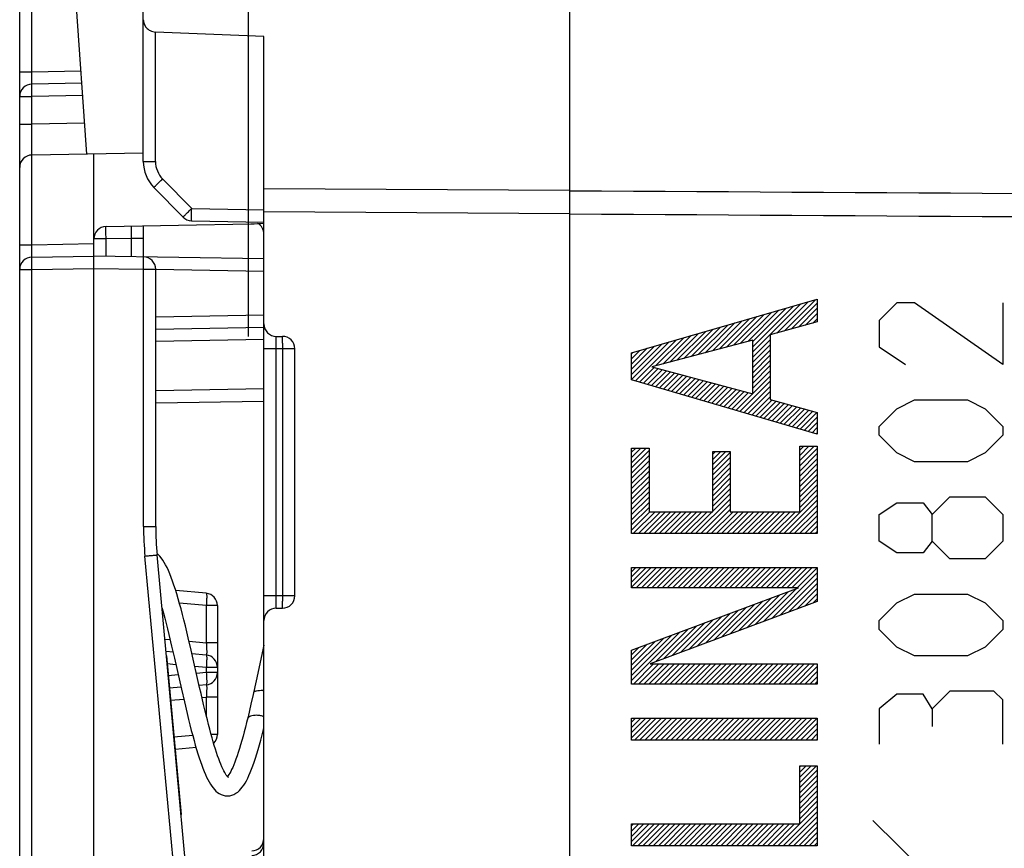
# Model space of a CAD drawing. Units: millimetres. Extents: x -84 to 84, y -25 to 47.
# Drawn here: x -84 to -68, y 7 to 21 of the extents above; entities that cross this region are included whole.
import ezdxf

# ---------------------------------------------------------------- set-up
doc = ezdxf.new("R2010")
doc.units = ezdxf.units.MM
doc.header["$LTSCALE"] = 16.335
doc.layers.get('0').update_dxf_attribs({"linetype": 'CONTINUOUS'})
for name, color, linetype in [('ASSI', 7, 'CONTINUOUS'), ('CURVE', 7, 'CONTINUOUS'), ('RACCORDO', 7, 'CONTINUOUS')]:
    doc.layers.add(name, color=color, linetype=linetype)
doc.styles.get("Standard").update_dxf_attribs({"font": 'txt', "width": 0.8})
doc.dimstyles.new('DIMSTYLE_1', dxfattribs={"dimtxt": 3, "dimasz": 3, "dimexe": 1.5, "dimexo": 0.5, "dimgap": 0.75, "dimtad": 1, "dimtxsty": 'STANDARD', "dimblk": '_FILLED', "dimblk1": '_FILLED', "dimblk2": '_FILLED', "dimcen": 0.09, "dimazin": 2, "dimtfac": 1, "dimtofl": 0, "dimtmove": 0, "dimatfit": 3, "dimldrblk": '_FILLED', "dimfxl": 1, "dimtolj": 1, "dimarcsym": 0})

# ---------------------------------------------------------------- blocks, each defined once
blk = doc.blocks.new('_FILLED')
at = {"color": 0, "linetype": 'BYBLOCK'}
blk.add_solid([(0, 0), (-1, 0.3167), (-1, -0.3167)], dxfattribs=at)
blk = doc.blocks.new('*D2')
at = {"color": 7, "linetype": 'CONTINUOUS'}
for p, q in [((-84.014, 16.983), (-84.014, 44.25)), ((-41.314, 17.532), (-41.314, 44.25)), ((-84.014, 42.75), (-62.664, 42.75)), ((-41.314, 42.75), (-62.664, 42.75))]:
    blk.add_line(p, q, dxfattribs=at)
at = {"color": 7, "linetype": 'CONTINUOUS', "xscale": 3, "yscale": 3, "zscale": 3, "rotation": 180}
blk.add_blockref('_FILLED', (-84.014, 42.75), dxfattribs=at)
at = {"color": 7, "linetype": 'CONTINUOUS', "xscale": 3, "yscale": 3, "zscale": 3}
blk.add_blockref('_FILLED', (-41.314, 42.75), dxfattribs=at)
blk = doc.blocks.new('*D3')
at = {"color": 7, "linetype": 'CONTINUOUS'}
for p, q in [((-80.314, 15.397), (-80.314, 34.25)), ((-41.314, 15.397), (-41.314, 34.25)), ((-80.314, 32.75), (-60.814, 32.75)), ((-41.314, 32.75), (-60.814, 32.75))]:
    blk.add_line(p, q, dxfattribs=at)
at = {"color": 7, "linetype": 'CONTINUOUS', "xscale": 3, "yscale": 3, "zscale": 3, "rotation": 180}
blk.add_blockref('_FILLED', (-80.314, 32.75), dxfattribs=at)
at = {"color": 7, "linetype": 'CONTINUOUS', "xscale": 3, "yscale": 3, "zscale": 3}
blk.add_blockref('_FILLED', (-41.314, 32.75), dxfattribs=at)

msp = doc.modelspace()

# ---------------------------------------------------------------- linework, layer by layer
at = {"color": 7, "linetype": 'CONTINUOUS'}
for p, q in [((-84.014, 16.805), (-84.014, 16.834)), ((-84.014, 16.483), (-84.014, 16.496)), ((-81.085, 4.23), (-81.792, 11.862)), ((-81.601, 10.575), (-81.556, 10.388)), ((-81.24, 10.319), (-81.287, 10.521)), ((-81.556, 10.388), (-81.511, 10.193)), ((-80.064, 10.399), (-80.189, 9.826)), ((-81.511, 10.193), (-81.397, 9.688)), ((-81.103, 9.715), (-81.24, 10.319)), ((-80.189, 9.826), (-80.238, 9.602)), ((-81.397, 9.688), (-81.35, 9.486)), ((-80.238, 9.602), (-80.274, 9.445)), ((-81.35, 9.486), (-81.305, 9.293)), ((-80.998, 9.271), (-81.039, 9.439)), ((-80.274, 9.445), (-80.298, 9.343)), ((-80.298, 9.343), (-80.321, 9.244)), ((-80.652, 8.276), (-80.654, 8.275)), ((-80.659, 7.961), (-80.654, 7.961)), ((-80.655, 7.961), (-80.648, 7.961))]:
    msp.add_line(p, q, dxfattribs=at)
for points in [[(-81.747, 11.844), (-81.773, 11.871), (-81.795, 11.892)], [(-81.287, 10.521), (-81.311, 10.619), (-81.334, 10.715), (-81.358, 10.809), (-81.381, 10.9), (-81.404, 10.988), (-81.427, 11.072), (-81.45, 11.153), (-81.473, 11.23), (-81.496, 11.304), (-81.519, 11.373), (-81.541, 11.438), (-81.564, 11.498), (-81.586, 11.555), (-81.608, 11.608), (-81.631, 11.656), (-81.653, 11.701), (-81.676, 11.742), (-81.699, 11.779), (-81.723, 11.813), (-81.747, 11.844)], [(-81.713, 11.01), (-81.71, 10.997), (-81.688, 10.919), (-81.667, 10.838), (-81.645, 10.753), (-81.623, 10.666), (-81.601, 10.575)], [(-81.039, 9.439), (-81.081, 9.62), (-81.103, 9.715)], [(-81.305, 9.293), (-81.282, 9.2), (-81.26, 9.11), (-81.238, 9.023), (-81.216, 8.94), (-81.194, 8.861), (-81.173, 8.785), (-81.152, 8.713), (-81.131, 8.645), (-81.111, 8.58), (-81.09, 8.519), (-81.07, 8.461), (-81.05, 8.408), (-81.03, 8.357), (-81.01, 8.31), (-80.99, 8.266), (-80.97, 8.226), (-80.95, 8.188), (-80.929, 8.153), (-80.908, 8.121), (-80.886, 8.092), (-80.863, 8.065), (-80.839, 8.04), (-80.813, 8.019), (-80.785, 7.999), (-80.754, 7.983), (-80.722, 7.972), (-80.691, 7.964), (-80.659, 7.961)], [(-80.637, 8.258), (-80.637, 8.258), (-80.636, 8.258), (-80.638, 8.259), (-80.643, 8.264), (-80.651, 8.271), (-80.66, 8.283), (-80.672, 8.298), (-80.684, 8.317), (-80.698, 8.341), (-80.713, 8.368), (-80.728, 8.399), (-80.744, 8.434), (-80.76, 8.473), (-80.777, 8.515), (-80.794, 8.561), (-80.812, 8.61), (-80.83, 8.663), (-80.847, 8.718), (-80.866, 8.777), (-80.884, 8.839), (-80.902, 8.903), (-80.921, 8.971), (-80.94, 9.041), (-80.959, 9.115), (-80.978, 9.191), (-80.998, 9.271)], [(-80.321, 9.244), (-80.345, 9.148), (-80.364, 9.073), (-80.383, 8.999), (-80.402, 8.927), (-80.422, 8.857), (-80.441, 8.79), (-80.46, 8.727), (-80.479, 8.666), (-80.498, 8.61), (-80.516, 8.557), (-80.534, 8.508), (-80.552, 8.463), (-80.569, 8.423), (-80.586, 8.387), (-80.601, 8.356), (-80.616, 8.33), (-80.63, 8.307), (-80.642, 8.29), (-80.652, 8.276)], [(-80.648, 7.961), (-80.614, 7.965), (-80.58, 7.973), (-80.548, 7.986), (-80.516, 8.004), (-80.488, 8.024), (-80.461, 8.048), (-80.437, 8.074), (-80.413, 8.103), (-80.391, 8.135), (-80.369, 8.17), (-80.348, 8.208), (-80.326, 8.249), (-80.305, 8.294), (-80.285, 8.343), (-80.264, 8.395), (-80.243, 8.451), (-80.222, 8.51), (-80.201, 8.574), (-80.18, 8.641), (-80.158, 8.712), (-80.137, 8.787), (-80.115, 8.866), (-80.093, 8.948), (-80.071, 9.034), (-80.064, 9.065)]]:
    msp.add_lwpolyline(points, dxfattribs=at)
at = {"color": 250, "linetype": 'CONTINUOUS'}
msp.add_arc((-80.08, 8.906), 0.759, 88.7382, 89.9965, dxfattribs=at)
for points, knots in [([(-80.08, 9.666), (-80.099, 9.666), (-80.134, 9.664), (-80.175, 9.66), (-80.202, 9.654), (-80.214, 9.65), (-80.222, 9.647), (-80.227, 9.644), (-80.23, 9.641), (-80.23, 9.638)], [0, 0, 0, 0, 0.360103, 0.670543, 0.793325, 0.889016, 0.926447, 0.957077, 1, 1, 1, 1]), ([(-80.18, 9.266), (-80.198, 9.266), (-80.233, 9.263), (-80.273, 9.254), (-80.299, 9.242), (-80.317, 9.231), (-80.328, 9.218), (-80.33, 9.21)], [0, 0, 0, 0, 0.323936, 0.612855, 0.735248, 0.839858, 1, 1, 1, 1]), ([(-80.064, 9.243), (-80.071, 9.247), (-80.088, 9.254), (-80.116, 9.261), (-80.148, 9.265), (-80.169, 9.266), (-80.18, 9.266)], [0, 0, 0, 0, 0.213691, 0.45768, 0.723475, 1, 1, 1, 1])]:
    msp.add_open_spline(points, degree=3, knots=knots, dxfattribs=at)
at = {"layer": 'ASSI', "color": 7, "linetype": 'CONTINUOUS'}
msp.add_line((-75.114, -20.833), (-75.114, 20.833), dxfattribs=at)
at = {"layer": 'ASSI', "color": 250, "linetype": 'CONTINUOUS'}
for points in [[(-42.296, 17.553), (-53.235, 17.62), (-64.175, 17.686), (-75.114, 17.752)], [(-42.296, 17.174), (-53.235, 17.242), (-64.175, 17.31), (-75.114, 17.377)]]:
    msp.add_open_spline(points, degree=3, dxfattribs=at)
at = {"layer": 'CURVE', "color": 250, "linetype": 'CONTINUOUS'}
for p, q in [((-74.118, 15.132), (-71.114, 16.001)), ((-71.114, 16.001), (-71.114, 15.635)), ((-69.828, 15.943), (-70.114, 15.657)), ((-69.542, 15.943), (-69.828, 15.943)), ((-68.114, 14.943), (-69.542, 15.943)), ((-68.114, 15.943), (-68.114, 14.943)), ((-71.114, 15.635), (-71.875, 15.423)), ((-70.114, 15.657), (-70.114, 15.229)), ((-72.157, 15.34), (-73.79, 14.904)), ((-72.157, 14.468), (-72.157, 15.34)), ((-71.875, 15.423), (-71.875, 14.38)), ((-74.118, 14.696), (-74.118, 15.132)), ((-70.114, 15.229), (-69.685, 14.943)), ((-73.79, 14.904), (-72.157, 14.468)), ((-71.114, 13.816), (-74.118, 14.696)), ((-71.875, 14.38), (-71.114, 14.169)), ((-69.828, 14.229), (-69.542, 14.371)), ((-69.542, 14.371), (-68.685, 14.371)), ((-68.685, 14.371), (-68.399, 14.229)), ((-70.114, 13.943), (-69.828, 14.229)), ((-68.399, 14.229), (-68.114, 13.943)), ((-71.114, 14.169), (-71.114, 13.816)), ((-70.114, 13.8), (-70.114, 13.943)), ((-68.114, 13.943), (-68.114, 13.8)), ((-69.828, 13.514), (-70.114, 13.8)), ((-68.114, 13.8), (-68.399, 13.514)), ((-74.118, 12.208), (-74.118, 13.591)), ((-74.118, 13.591), (-73.835, 13.591)), ((-73.835, 13.591), (-73.835, 12.561)), ((-72.805, 12.561), (-72.805, 13.537)), ((-72.805, 13.537), (-72.523, 13.537)), ((-72.523, 13.537), (-72.523, 12.561)), ((-71.397, 12.561), (-71.397, 13.62)), ((-71.397, 13.62), (-71.114, 13.62)), ((-71.114, 13.62), (-71.114, 12.208)), ((-69.542, 13.371), (-69.828, 13.514)), ((-68.399, 13.514), (-68.685, 13.371)), ((-68.685, 13.371), (-69.542, 13.371)), ((-69.257, 12.514), (-68.971, 12.8)), ((-68.971, 12.8), (-68.399, 12.8)), ((-68.399, 12.8), (-68.114, 12.514)), ((-70.114, 12.514), (-69.828, 12.705)), ((-69.828, 12.705), (-69.399, 12.705)), ((-69.399, 12.705), (-69.257, 12.514)), ((-73.835, 12.561), (-72.805, 12.561)), ((-72.523, 12.561), (-71.397, 12.561)), ((-70.114, 12.086), (-70.114, 12.514)), ((-69.257, 12.086), (-69.257, 12.514)), ((-68.114, 12.514), (-68.114, 12.086)), ((-71.114, 12.208), (-74.118, 12.208)), ((-69.828, 11.895), (-70.114, 12.086)), ((-69.257, 12.086), (-69.399, 11.895)), ((-68.971, 11.8), (-69.257, 12.086)), ((-68.114, 12.086), (-68.399, 11.8)), ((-69.399, 11.895), (-69.828, 11.895)), ((-68.399, 11.8), (-68.971, 11.8)), ((-74.118, 11.33), (-74.118, 11.658)), ((-74.118, 11.658), (-71.114, 11.658)), ((-71.114, 11.658), (-71.114, 11.11)), ((-74.118, 10.32), (-71.418, 11.33)), ((-71.418, 11.33), (-74.118, 11.33)), ((-69.828, 11.086), (-69.542, 11.229)), ((-69.542, 11.229), (-68.685, 11.229)), ((-68.685, 11.229), (-68.399, 11.086)), ((-71.114, 11.11), (-73.815, 10.1)), ((-70.114, 10.8), (-69.828, 11.086)), ((-68.399, 11.086), (-68.114, 10.8)), ((-70.114, 10.657), (-70.114, 10.8)), ((-68.114, 10.8), (-68.114, 10.657)), ((-69.828, 10.371), (-70.114, 10.657)), ((-68.114, 10.657), (-68.399, 10.371)), ((-69.542, 10.229), (-69.828, 10.371)), ((-68.399, 10.371), (-68.685, 10.229)), ((-74.118, 9.772), (-74.118, 10.32)), ((-68.685, 10.229), (-69.542, 10.229)), ((-73.815, 10.1), (-71.114, 10.1)), ((-71.114, 10.1), (-71.114, 9.772)), ((-71.114, 9.772), (-74.118, 9.772)), ((-69.828, 9.61), (-70.114, 9.371)), ((-69.399, 9.61), (-69.828, 9.61)), ((-69.257, 9.371), (-69.399, 9.61)), ((-68.971, 9.657), (-69.257, 9.371)), ((-68.257, 9.657), (-68.971, 9.657)), ((-68.114, 9.514), (-68.257, 9.657)), ((-68.114, 8.8), (-68.114, 9.514)), ((-70.114, 9.371), (-70.114, 8.8)), ((-69.257, 9.371), (-69.257, 9.086)), ((-74.118, 8.865), (-74.118, 9.218)), ((-74.118, 9.218), (-71.114, 9.218)), ((-71.114, 9.218), (-71.114, 8.865)), ((-71.114, 8.865), (-74.118, 8.865)), ((-71.397, 7.507), (-71.397, 8.451)), ((-71.397, 8.451), (-71.114, 8.451)), ((-71.114, 8.451), (-71.114, 7.154)), ((-74.118, 7.154), (-74.118, 7.507)), ((-74.118, 7.507), (-71.397, 7.507)), ((-65.203, 2.624), (-70.214, 7.561)), ((-71.114, 7.154), (-74.118, 7.154))]:
    msp.add_line(p, q, dxfattribs=at)
at = {"layer": 'CURVE', "color": 7, "linetype": 'CONTINUOUS'}
for p, q in [((-71.768, 15.453), (-71.263, 15.958)), ((-71.651, 15.485), (-71.145, 15.992)), ((-71.535, 15.518), (-71.114, 15.938)), ((-72.353, 15.288), (-71.854, 15.787)), ((-72.238, 15.318), (-71.736, 15.821)), ((-72.157, 15.148), (-71.381, 15.924)), ((-72.157, 15.232), (-71.499, 15.889)), ((-72.157, 15.316), (-71.617, 15.855)), ((-71.418, 15.55), (-71.114, 15.854)), ((-71.302, 15.583), (-71.114, 15.77)), ((-72.926, 15.135), (-72.445, 15.616)), ((-72.811, 15.165), (-72.326, 15.65)), ((-72.697, 15.196), (-72.208, 15.684)), ((-72.582, 15.227), (-72.09, 15.719)), ((-72.467, 15.257), (-71.972, 15.753)), ((-71.185, 15.615), (-71.114, 15.686)), ((-73.385, 15.012), (-72.917, 15.479)), ((-73.27, 15.043), (-72.799, 15.514)), ((-73.155, 15.073), (-72.681, 15.548)), ((-73.041, 15.104), (-72.563, 15.582)), ((-74.118, 14.699), (-73.508, 15.309)), ((-74.055, 14.678), (-73.39, 15.343)), ((-73.728, 14.92), (-73.272, 15.377)), ((-73.614, 14.951), (-73.154, 15.411)), ((-73.499, 14.982), (-73.035, 15.445)), ((-72.157, 15.064), (-71.875, 15.346)), ((-74.118, 14.783), (-73.626, 15.275)), ((-74.118, 14.867), (-73.744, 15.24)), ((-74.118, 14.951), (-73.863, 15.206)), ((-74.118, 15.035), (-73.981, 15.172)), ((-74.118, 15.119), (-74.099, 15.138)), ((-72.157, 14.98), (-71.875, 15.262)), ((-72.157, 14.896), (-71.875, 15.178)), ((-72.157, 14.812), (-71.875, 15.094)), ((-72.157, 14.728), (-71.875, 15.01)), ((-73.99, 14.659), (-73.754, 14.894)), ((-73.925, 14.64), (-73.688, 14.877)), ((-73.86, 14.621), (-73.622, 14.859)), ((-73.795, 14.602), (-73.555, 14.841)), ((-73.73, 14.583), (-73.489, 14.824)), ((-72.157, 14.644), (-71.875, 14.926)), ((-72.157, 14.56), (-71.875, 14.842)), ((-73.665, 14.564), (-73.423, 14.806)), ((-73.6, 14.544), (-73.356, 14.788)), ((-73.535, 14.525), (-73.29, 14.771)), ((-73.47, 14.506), (-73.224, 14.753)), ((-73.405, 14.487), (-73.158, 14.735)), ((-73.34, 14.468), (-73.091, 14.717)), ((-73.275, 14.449), (-73.025, 14.7)), ((-73.21, 14.43), (-72.959, 14.682)), ((-73.146, 14.411), (-72.892, 14.664)), ((-72.366, 14.183), (-71.875, 14.674)), ((-72.157, 14.476), (-71.875, 14.758)), ((-73.081, 14.392), (-72.826, 14.647)), ((-73.016, 14.373), (-72.76, 14.629)), ((-72.951, 14.354), (-72.694, 14.611)), ((-72.886, 14.335), (-72.627, 14.593)), ((-72.821, 14.316), (-72.561, 14.576)), ((-72.756, 14.297), (-72.495, 14.558)), ((-72.691, 14.278), (-72.428, 14.54)), ((-72.626, 14.259), (-72.362, 14.523)), ((-72.561, 14.24), (-72.296, 14.505)), ((-72.301, 14.164), (-71.875, 14.59)), ((-72.236, 14.144), (-71.875, 14.506)), ((-72.496, 14.221), (-72.23, 14.487)), ((-72.431, 14.202), (-72.163, 14.469)), ((-72.171, 14.125), (-71.875, 14.422)), ((-72.106, 14.106), (-71.841, 14.371)), ((-72.041, 14.087), (-71.776, 14.353)), ((-71.976, 14.068), (-71.71, 14.335)), ((-71.911, 14.049), (-71.644, 14.316)), ((-71.846, 14.03), (-71.579, 14.298)), ((-71.781, 14.011), (-71.513, 14.28)), ((-71.716, 13.992), (-71.447, 14.261)), ((-71.652, 13.973), (-71.381, 14.243)), ((-71.587, 13.954), (-71.316, 14.225)), ((-71.522, 13.935), (-71.25, 14.206)), ((-71.457, 13.916), (-71.184, 14.188)), ((-71.392, 13.897), (-71.119, 14.17)), ((-71.327, 13.878), (-71.114, 14.09)), ((-71.262, 13.859), (-71.114, 14.006)), ((-71.197, 13.84), (-71.114, 13.922)), ((-71.132, 13.821), (-71.114, 13.838)), ((-74.118, 13.523), (-74.049, 13.591)), ((-74.118, 13.439), (-73.965, 13.591)), ((-74.118, 13.355), (-73.881, 13.591)), ((-74.118, 13.271), (-73.835, 13.553)), ((-72.805, 13.492), (-72.759, 13.537)), ((-72.805, 13.408), (-72.675, 13.537)), ((-72.805, 13.324), (-72.591, 13.537)), ((-71.397, 13.556), (-71.332, 13.62)), ((-71.397, 13.472), (-71.248, 13.62)), ((-71.397, 13.388), (-71.164, 13.62)), ((-71.397, 13.304), (-71.114, 13.586)), ((-74.118, 13.187), (-73.835, 13.469)), ((-74.118, 13.103), (-73.835, 13.385)), ((-72.805, 13.24), (-72.523, 13.522)), ((-72.805, 13.156), (-72.523, 13.438)), ((-71.397, 13.22), (-71.114, 13.502)), ((-71.397, 13.136), (-71.114, 13.418)), ((-74.118, 13.019), (-73.835, 13.301)), ((-72.805, 13.072), (-72.523, 13.354)), ((-72.805, 12.988), (-72.523, 13.27)), ((-71.397, 13.052), (-71.114, 13.334)), ((-71.397, 12.968), (-71.114, 13.25)), ((-74.118, 12.935), (-73.835, 13.217)), ((-74.118, 12.851), (-73.835, 13.133)), ((-72.805, 12.904), (-72.523, 13.186)), ((-72.805, 12.82), (-72.523, 13.102)), ((-71.397, 12.884), (-71.114, 13.166)), ((-71.397, 12.8), (-71.114, 13.082)), ((-74.118, 12.767), (-73.835, 13.049)), ((-74.118, 12.683), (-73.835, 12.965)), ((-72.805, 12.736), (-72.523, 13.018)), ((-72.805, 12.652), (-72.523, 12.934)), ((-71.397, 12.716), (-71.114, 12.998)), ((-71.397, 12.632), (-71.114, 12.914)), ((-74.118, 12.599), (-73.835, 12.881)), ((-74.118, 12.515), (-73.835, 12.797)), ((-73.081, 12.208), (-72.523, 12.766)), ((-72.805, 12.568), (-72.523, 12.85)), ((-71.737, 12.208), (-71.114, 12.83)), ((-71.653, 12.208), (-71.114, 12.746)), ((-74.118, 12.431), (-73.835, 12.713)), ((-74.118, 12.347), (-73.835, 12.629)), ((-72.997, 12.208), (-72.523, 12.682)), ((-72.913, 12.208), (-72.523, 12.598)), ((-71.569, 12.208), (-71.114, 12.662)), ((-74.118, 12.263), (-73.82, 12.561)), ((-74.089, 12.208), (-73.736, 12.561)), ((-74.005, 12.208), (-73.652, 12.561)), ((-73.921, 12.208), (-73.568, 12.561)), ((-73.837, 12.208), (-73.484, 12.561)), ((-73.753, 12.208), (-73.4, 12.561)), ((-73.669, 12.208), (-73.316, 12.561)), ((-73.585, 12.208), (-73.232, 12.561)), ((-73.501, 12.208), (-73.148, 12.561)), ((-73.417, 12.208), (-73.064, 12.561)), ((-73.333, 12.208), (-72.98, 12.561)), ((-73.249, 12.208), (-72.896, 12.561)), ((-73.165, 12.208), (-72.812, 12.561)), ((-72.829, 12.208), (-72.476, 12.561)), ((-72.745, 12.208), (-72.392, 12.561)), ((-72.661, 12.208), (-72.308, 12.561)), ((-72.577, 12.208), (-72.224, 12.561)), ((-72.493, 12.208), (-72.14, 12.561)), ((-72.409, 12.208), (-72.056, 12.561)), ((-72.325, 12.208), (-71.972, 12.561)), ((-72.241, 12.208), (-71.888, 12.561)), ((-72.157, 12.208), (-71.804, 12.561)), ((-72.073, 12.208), (-71.72, 12.561)), ((-71.989, 12.208), (-71.636, 12.561)), ((-71.905, 12.208), (-71.552, 12.561)), ((-71.821, 12.208), (-71.468, 12.561)), ((-71.485, 12.208), (-71.114, 12.578)), ((-71.401, 12.208), (-71.114, 12.494)), ((-71.317, 12.208), (-71.114, 12.41)), ((-71.233, 12.208), (-71.114, 12.326)), ((-71.149, 12.208), (-71.114, 12.242)), ((-74.118, 11.591), (-74.05, 11.658)), ((-74.118, 11.507), (-73.966, 11.658)), ((-74.118, 11.423), (-73.882, 11.658)), ((-74.118, 11.339), (-73.798, 11.658)), ((-74.043, 11.33), (-73.714, 11.658)), ((-73.959, 11.33), (-73.63, 11.658)), ((-73.875, 11.33), (-73.546, 11.658)), ((-73.791, 11.33), (-73.462, 11.658)), ((-73.707, 11.33), (-73.378, 11.658)), ((-73.623, 11.33), (-73.294, 11.658)), ((-73.539, 11.33), (-73.21, 11.658)), ((-73.455, 11.33), (-73.126, 11.658)), ((-73.371, 11.33), (-73.042, 11.658)), ((-73.287, 11.33), (-72.958, 11.658)), ((-73.203, 11.33), (-72.874, 11.658)), ((-73.119, 11.33), (-72.79, 11.658)), ((-73.035, 11.33), (-72.706, 11.658)), ((-72.951, 11.33), (-72.622, 11.658)), ((-72.867, 11.33), (-72.538, 11.658)), ((-72.783, 11.33), (-72.454, 11.658)), ((-72.699, 11.33), (-72.37, 11.658)), ((-72.615, 11.33), (-72.286, 11.658)), ((-72.531, 11.33), (-72.202, 11.658)), ((-72.447, 11.33), (-72.118, 11.658)), ((-72.363, 11.33), (-72.034, 11.658)), ((-72.279, 11.33), (-71.95, 11.658)), ((-72.195, 11.33), (-71.866, 11.658)), ((-72.111, 11.33), (-71.782, 11.658)), ((-72.027, 11.33), (-71.698, 11.658)), ((-71.943, 11.33), (-71.614, 11.658)), ((-71.859, 11.33), (-71.53, 11.658)), ((-71.775, 11.33), (-71.446, 11.658)), ((-71.691, 11.33), (-71.362, 11.658)), ((-71.607, 11.33), (-71.278, 11.658)), ((-71.523, 11.33), (-71.194, 11.658)), ((-71.439, 11.33), (-71.114, 11.654)), ((-71.85, 10.835), (-71.114, 11.57)), ((-71.715, 10.885), (-71.114, 11.486)), ((-71.984, 10.785), (-71.451, 11.317)), ((-71.581, 10.935), (-71.114, 11.402)), ((-71.447, 10.985), (-71.114, 11.318)), ((-72.386, 10.634), (-71.854, 11.167)), ((-72.252, 10.684), (-71.719, 11.217)), ((-72.118, 10.734), (-71.585, 11.267)), ((-71.313, 11.035), (-71.114, 11.234)), ((-71.179, 11.086), (-71.114, 11.15)), ((-72.789, 10.484), (-72.256, 11.016)), ((-72.655, 10.534), (-72.122, 11.067)), ((-72.52, 10.584), (-71.988, 11.117)), ((-73.191, 10.333), (-72.659, 10.866)), ((-73.057, 10.383), (-72.524, 10.916)), ((-72.923, 10.434), (-72.39, 10.966)), ((-73.594, 10.183), (-73.061, 10.715)), ((-73.46, 10.233), (-72.927, 10.766)), ((-73.325, 10.283), (-72.793, 10.816)), ((-74.118, 9.827), (-73.329, 10.615)), ((-74.118, 9.911), (-73.464, 10.565)), ((-74.118, 9.995), (-73.598, 10.515)), ((-73.728, 10.133), (-73.195, 10.665)), ((-74.118, 10.079), (-73.732, 10.465)), ((-74.118, 10.163), (-73.866, 10.415)), ((-74.118, 10.247), (-74, 10.364)), ((-74.088, 9.772), (-73.76, 10.1)), ((-74.004, 9.772), (-73.676, 10.1)), ((-73.92, 9.772), (-73.592, 10.1)), ((-73.836, 9.772), (-73.508, 10.1)), ((-73.752, 9.772), (-73.424, 10.1)), ((-73.668, 9.772), (-73.34, 10.1)), ((-73.584, 9.772), (-73.256, 10.1)), ((-73.5, 9.772), (-73.172, 10.1)), ((-73.416, 9.772), (-73.088, 10.1)), ((-73.332, 9.772), (-73.004, 10.1)), ((-73.248, 9.772), (-72.92, 10.1)), ((-73.164, 9.772), (-72.836, 10.1)), ((-73.08, 9.772), (-72.752, 10.1)), ((-72.996, 9.772), (-72.668, 10.1)), ((-72.912, 9.772), (-72.584, 10.1)), ((-72.828, 9.772), (-72.5, 10.1)), ((-72.744, 9.772), (-72.416, 10.1)), ((-72.66, 9.772), (-72.332, 10.1)), ((-72.576, 9.772), (-72.248, 10.1)), ((-72.492, 9.772), (-72.164, 10.1)), ((-72.408, 9.772), (-72.08, 10.1)), ((-72.324, 9.772), (-71.996, 10.1)), ((-72.24, 9.772), (-71.912, 10.1)), ((-72.156, 9.772), (-71.828, 10.1)), ((-72.072, 9.772), (-71.744, 10.1)), ((-71.988, 9.772), (-71.66, 10.1)), ((-71.904, 9.772), (-71.576, 10.1)), ((-71.82, 9.772), (-71.492, 10.1)), ((-71.736, 9.772), (-71.408, 10.1)), ((-71.652, 9.772), (-71.324, 10.1)), ((-71.568, 9.772), (-71.24, 10.1)), ((-71.484, 9.772), (-71.156, 10.1)), ((-71.4, 9.772), (-71.114, 10.058)), ((-71.316, 9.772), (-71.114, 9.974)), ((-71.232, 9.772), (-71.114, 9.89)), ((-71.148, 9.772), (-71.114, 9.806)), ((-74.118, 9.155), (-74.054, 9.218)), ((-74.118, 9.071), (-73.97, 9.218)), ((-74.118, 8.987), (-73.886, 9.218)), ((-74.118, 8.903), (-73.802, 9.218)), ((-74.071, 8.865), (-73.718, 9.218)), ((-73.987, 8.865), (-73.634, 9.218)), ((-73.903, 8.865), (-73.55, 9.218)), ((-73.819, 8.865), (-73.466, 9.218)), ((-73.735, 8.865), (-73.382, 9.218)), ((-73.651, 8.865), (-73.298, 9.218)), ((-73.567, 8.865), (-73.214, 9.218)), ((-73.483, 8.865), (-73.13, 9.218)), ((-73.399, 8.865), (-73.046, 9.218)), ((-73.315, 8.865), (-72.962, 9.218)), ((-73.231, 8.865), (-72.878, 9.218)), ((-73.147, 8.865), (-72.794, 9.218)), ((-73.063, 8.865), (-72.71, 9.218)), ((-72.979, 8.865), (-72.626, 9.218)), ((-72.895, 8.865), (-72.542, 9.218)), ((-72.811, 8.865), (-72.458, 9.218)), ((-72.727, 8.865), (-72.374, 9.218)), ((-72.643, 8.865), (-72.29, 9.218)), ((-72.559, 8.865), (-72.206, 9.218)), ((-72.475, 8.865), (-72.122, 9.218)), ((-72.391, 8.865), (-72.038, 9.218)), ((-72.307, 8.865), (-71.954, 9.218)), ((-72.223, 8.865), (-71.87, 9.218)), ((-72.139, 8.865), (-71.786, 9.218)), ((-72.055, 8.865), (-71.702, 9.218)), ((-71.971, 8.865), (-71.618, 9.218)), ((-71.887, 8.865), (-71.534, 9.218)), ((-71.803, 8.865), (-71.45, 9.218)), ((-71.719, 8.865), (-71.366, 9.218)), ((-71.635, 8.865), (-71.282, 9.218)), ((-71.551, 8.865), (-71.198, 9.218)), ((-71.467, 8.865), (-71.114, 9.218)), ((-71.383, 8.865), (-71.114, 9.134)), ((-71.299, 8.865), (-71.114, 9.05)), ((-71.215, 8.865), (-71.114, 8.966)), ((-71.131, 8.865), (-71.114, 8.882)), ((-71.397, 8.432), (-71.378, 8.451)), ((-71.397, 8.348), (-71.294, 8.451)), ((-71.397, 8.264), (-71.21, 8.451)), ((-71.397, 8.18), (-71.126, 8.451)), ((-71.397, 8.096), (-71.114, 8.378)), ((-71.397, 8.012), (-71.114, 8.294)), ((-71.397, 7.928), (-71.114, 8.21)), ((-71.397, 7.844), (-71.114, 8.126)), ((-71.397, 7.759), (-71.114, 8.042)), ((-71.397, 7.675), (-71.114, 7.958)), ((-71.397, 7.591), (-71.114, 7.874)), ((-71.75, 7.154), (-71.114, 7.79)), ((-71.666, 7.154), (-71.114, 7.706)), ((-74.118, 7.475), (-74.085, 7.507)), ((-74.118, 7.391), (-74.001, 7.507)), ((-74.118, 7.307), (-73.917, 7.507)), ((-74.118, 7.223), (-73.833, 7.507)), ((-74.102, 7.154), (-73.749, 7.507)), ((-74.018, 7.154), (-73.665, 7.507)), ((-73.934, 7.154), (-73.581, 7.507)), ((-73.85, 7.154), (-73.497, 7.507)), ((-73.766, 7.154), (-73.413, 7.507)), ((-73.682, 7.154), (-73.329, 7.507)), ((-73.598, 7.154), (-73.245, 7.507)), ((-73.514, 7.154), (-73.161, 7.507)), ((-73.43, 7.154), (-73.077, 7.507)), ((-73.346, 7.154), (-72.993, 7.507)), ((-73.262, 7.154), (-72.909, 7.507)), ((-73.178, 7.154), (-72.825, 7.507)), ((-73.094, 7.154), (-72.741, 7.507)), ((-73.01, 7.154), (-72.657, 7.507)), ((-72.926, 7.154), (-72.573, 7.507)), ((-72.842, 7.154), (-72.489, 7.507)), ((-72.758, 7.154), (-72.405, 7.507)), ((-72.674, 7.154), (-72.321, 7.507)), ((-72.59, 7.154), (-72.237, 7.507)), ((-72.506, 7.154), (-72.153, 7.507)), ((-72.422, 7.154), (-72.069, 7.507)), ((-72.338, 7.154), (-71.985, 7.507)), ((-72.254, 7.154), (-71.901, 7.507)), ((-72.17, 7.154), (-71.817, 7.507)), ((-72.086, 7.154), (-71.733, 7.507)), ((-72.002, 7.154), (-71.649, 7.507)), ((-71.918, 7.154), (-71.565, 7.507)), ((-71.834, 7.154), (-71.481, 7.507)), ((-71.582, 7.154), (-71.114, 7.622)), ((-71.498, 7.154), (-71.114, 7.538)), ((-71.414, 7.154), (-71.114, 7.454)), ((-71.33, 7.154), (-71.114, 7.37)), ((-71.246, 7.154), (-71.114, 7.286)), ((-71.162, 7.154), (-71.114, 7.202))]:
    msp.add_line(p, q, dxfattribs=at)
at = {"layer": 'RACCORDO', "color": 7, "linetype": 'CONTINUOUS'}
for p, q in [((-82.014, 18.23), (-82.014, 23.997)), ((-75.114, -21.232), (-75.114, 21.232)), ((-82.928, 18.35), (-83.113, 20.995)), ((-84.014, 2.317), (-84.014, 20.783)), ((-80.064, 20.251), (-81.817, 20.324)), ((-80.064, 2.811), (-80.064, 20.251)), ((-83.009, 19.497), (-83.817, 19.482)), ((-82.014, 18.366), (-83.817, 18.334)), ((-82.814, 1.412), (-82.814, 18.352)), ((-81.371, 17.33), (-81.842, 17.809)), ((-82.617, 17.178), (-80.275, 17.219)), ((-81.232, 17.27), (-80.064, 17.25)), ((-82.014, 17.189), (-82.014, 16.686)), ((-83.817, 16.682), (-82.814, 16.7)), ((-80.064, 16.652), (-82.814, 16.7)), ((-81.814, 12.323), (-81.814, 16.486)), ((-81.814, 15.517), (-80.063, 15.548)), ((-79.864, 15.4), (-79.764, 15.4)), ((-79.564, 11.2), (-79.564, 15.2)), ((-80.064, 14.348), (-81.814, 14.317)), ((-80.996, 11.241), (-81.49, 11.284)), ((-80.814, 11.042), (-80.814, 8.958)), ((-79.864, 11), (-79.764, 11)), ((-81.533, 10.288), (-81.647, 10.298)), ((-81.641, 10.231), (-81.403, 7.66)), ((-80.996, 10.241), (-81.227, 10.261)), ((-81.405, 9.723), (-81.593, 9.707)), ((-80.996, 9.759), (-81.111, 9.749)), ((-81.161, 8.745), (-81.501, 8.715))]:
    msp.add_line(p, q, dxfattribs=at)
at = {"layer": 'RACCORDO', "color": 250, "linetype": 'CONTINUOUS'}
for p, q in [((-83.817, 19.682), (-83.817, 20.783)), ((-81.817, 18.23), (-81.817, 20.324)), ((-84.014, 19.682), (-83.817, 19.682)), ((-83.817, 19.682), (-83.023, 19.696)), ((-84.014, 19.283), (-83.817, 19.283)), ((-82.995, 19.297), (-83.817, 19.283)), ((-83.817, 18.834), (-83.817, 19.283)), ((-84.014, 18.834), (-83.817, 18.834)), ((-82.963, 18.849), (-83.817, 18.834)), ((-83.817, 16.882), (-83.817, 18.334)), ((-82.014, 18.23), (-81.817, 18.23)), ((-81.232, 17.47), (-81.703, 17.949)), ((-75.114, 17.759), (-80.064, 17.789)), ((-81.232, 17.47), (-80.064, 17.45)), ((-75.114, 17.384), (-80.064, 17.414)), ((-84.014, 16.882), (-83.817, 16.882)), ((-83.817, 16.882), (-82.814, 16.9)), ((-82.617, 16.978), (-82.814, 16.978)), ((-82.21, 16.986), (-82.617, 16.978)), ((-82.617, 16.697), (-82.617, 16.978)), ((-82.21, 16.986), (-82.21, 16.689)), ((-82.014, 16.986), (-82.21, 16.986)), ((-84.014, 16.483), (-83.817, 16.483)), ((-83.817, 16.483), (-82.814, 16.5)), ((-83.817, 2.517), (-83.817, 16.483)), ((-82.814, 16.5), (-82.01, 16.486)), ((-82.01, 12.323), (-82.01, 16.486)), ((-82.01, 16.486), (-81.814, 16.486)), ((-80.064, 16.452), (-81.814, 16.483)), ((-81.814, 15.717), (-80.064, 15.748)), ((-80.064, 15.348), (-81.814, 15.317)), ((-79.564, 15.2), (-80.064, 15.2)), ((-79.867, 11.2), (-79.867, 15.2)), ((-79.76, 11.2), (-79.76, 15.2)), ((-80.064, 14.548), (-81.814, 14.517)), ((-82.01, 12.323), (-81.814, 12.323)), ((-81.281, 4.212), (-81.988, 11.843)), ((-79.564, 11.2), (-80.064, 11.2)), ((-80.996, 11.042), (-81.429, 11.08)), ((-80.996, 11.042), (-80.996, 10.44)), ((-80.814, 11.042), (-80.996, 11.042)), ((-81.666, 10.499), (-81.581, 10.491)), ((-81.274, 10.465), (-80.996, 10.44)), ((-80.814, 10.44), (-80.996, 10.44)), ((-81.487, 10.085), (-81.629, 10.097)), ((-80.996, 10.042), (-81.181, 10.058)), ((-80.996, 10.042), (-80.996, 9.958)), ((-80.814, 10.042), (-80.996, 10.042)), ((-81.449, 9.919), (-81.611, 9.904)), ((-80.996, 9.958), (-81.155, 9.944)), ((-80.814, 9.958), (-80.996, 9.958)), ((-81.065, 9.554), (-80.996, 9.56)), ((-80.996, 9.56), (-80.996, 9.264)), ((-80.814, 9.56), (-80.996, 9.56)), ((-81.574, 9.509), (-81.36, 9.528)), ((-81.216, 8.939), (-81.519, 8.913)), ((-80.814, 8.958), (-80.917, 8.958))]:
    msp.add_line(p, q, dxfattribs=at)
at = {"layer": 'RACCORDO', "color": 7, "linetype": 'CONTINUOUS'}
for centre, radius, start, end in [((-83.814, 19.283), 0.2, 91, 180), ((-83.814, 18.135), 0.2, 91, 180), ((-81.414, 18.23), 0.6, 180, 224.5), ((-81.229, 17.47), 0.2, 224.5, 269), ((-80.31, 19.219), 2, 271, 277.0852), ((-80.264, 17.057), 0.2, 0, 58.6665), ((-82.614, 16.978), 0.2, 91, 180), ((-83.814, 16.483), 0.2, 91, 180), ((-82.014, 16.486), 0.2, 0, 89), ((-79.864, 15.6), 0.2, 180, 270), ((-79.764, 15.2), 0.2, 0, 90), ((-76.814, 12.323), 5, 180, 185.2952), ((-81.014, 11.042), 0.2, 0, 85), ((-79.764, 11.2), 0.2, 270, 360), ((-79.864, 10.8), 0.2, 90, 180), ((-81.014, 10.042), 0.2, 0, 85), ((-81.014, 9.958), 0.2, 275, 360), ((-81.014, 8.958), 0.2, 313.5248, 360), ((-81.661, 8.28), 0.2, 5.2952, 12.2836), ((-80.264, 7.272), 0.2, 271, 360), ((-80.264, 7.197), 0.2, 271, 360)]:
    msp.add_arc(centre, radius, start, end, dxfattribs=at)
at = {"layer": 'RACCORDO', "color": 250, "linetype": 'CONTINUOUS'}
for centre, radius, start, end in [((-81.417, 18.229), 0.4, 179.9958, 224.5042), ((-76.807, 12.323), 5.203, 180.0014, 185.2938)]:
    msp.add_arc(centre, radius, start, end, dxfattribs=at)
at = {"layer": 'RACCORDO', "color": 7, "linetype": 'CONTINUOUS'}
msp.add_open_spline([(-82.014, 20.524), (-82.014, 20.502), (-82.005, 20.456), (-81.968, 20.392), (-81.904, 20.341), (-81.847, 20.326), (-81.817, 20.324)], degree=3, knots=[0, 0, 0, 0, 0.214996, 0.44512, 0.704706, 1, 1, 1, 1], dxfattribs=at)
at = {"layer": 'RACCORDO', "color": 250, "linetype": 'CONTINUOUS'}
for points, knots in [([(-83.817, 19.482), (-83.818, 19.482), (-83.818, 19.484), (-83.818, 19.487), (-83.818, 19.492), (-83.818, 19.498), (-83.818, 19.507), (-83.819, 19.521), (-83.819, 19.543), (-83.819, 19.573), (-83.818, 19.607), (-83.818, 19.644), (-83.817, 19.669), (-83.817, 19.682)], [0, 0, 0, 0, 0.005068, 0.019502, 0.043308, 0.076337, 0.11825, 0.168633, 0.292916, 0.444338, 0.617204, 0.805078, 1, 1, 1, 1]), ([(-83.817, 19.283), (-83.817, 19.295), (-83.818, 19.321), (-83.818, 19.358), (-83.819, 19.392), (-83.819, 19.422), (-83.819, 19.444), (-83.818, 19.458), (-83.818, 19.467), (-83.818, 19.473), (-83.818, 19.478), (-83.818, 19.48), (-83.818, 19.482), (-83.817, 19.482)], [0, 0, 0, 0, 0.194589, 0.382483, 0.555344, 0.706733, 0.830963, 0.881442, 0.923443, 0.956491, 0.980351, 0.994864, 1, 1, 1, 1]), ([(-83.817, 18.334), (-83.817, 18.334), (-83.817, 18.336), (-83.818, 18.337), (-83.818, 18.34), (-83.818, 18.344), (-83.818, 18.35), (-83.818, 18.359), (-83.818, 18.374), (-83.818, 18.395), (-83.819, 18.42), (-83.819, 18.449), (-83.819, 18.495), (-83.819, 18.56), (-83.818, 18.646), (-83.818, 18.738), (-83.817, 18.802), (-83.817, 18.834)], [0, 0, 0, 0, 0.00125, 0.004878, 0.010892, 0.019283, 0.030036, 0.043137, 0.076226, 0.118204, 0.168697, 0.227191, 0.293117, 0.444658, 0.617463, 0.804966, 1, 1, 1, 1]), ([(-81.842, 17.809), (-81.842, 17.809), (-81.84, 17.81), (-81.839, 17.812), (-81.836, 17.816), (-81.831, 17.821), (-81.826, 17.826), (-81.816, 17.837), (-81.8, 17.852), (-81.78, 17.873), (-81.756, 17.897), (-81.73, 17.922), (-81.712, 17.94), (-81.703, 17.949)], [0, 0, 0, 0, 0.004977, 0.019398, 0.043161, 0.076101, 0.117983, 0.168337, 0.29234, 0.44359, 0.616493, 0.804707, 1, 1, 1, 1]), ([(-81.371, 17.33), (-81.371, 17.33), (-81.37, 17.332), (-81.369, 17.334), (-81.365, 17.337), (-81.361, 17.342), (-81.355, 17.348), (-81.345, 17.358), (-81.33, 17.373), (-81.309, 17.394), (-81.285, 17.418), (-81.259, 17.444), (-81.241, 17.461), (-81.232, 17.47)], [0, 0, 0, 0, 0.004977, 0.019399, 0.043163, 0.076104, 0.117988, 0.168345, 0.292357, 0.443621, 0.616522, 0.804717, 1, 1, 1, 1]), ([(-81.232, 17.27), (-81.232, 17.27), (-81.232, 17.272), (-81.233, 17.275), (-81.233, 17.28), (-81.233, 17.286), (-81.233, 17.295), (-81.233, 17.309), (-81.234, 17.331), (-81.233, 17.361), (-81.233, 17.395), (-81.233, 17.432), (-81.232, 17.457), (-81.232, 17.47)], [0, 0, 0, 0, 0.005136, 0.019649, 0.043509, 0.076557, 0.118558, 0.169037, 0.293267, 0.444656, 0.617517, 0.805411, 1, 1, 1, 1]), ([(-82.617, 16.978), (-82.617, 16.991), (-82.618, 17.017), (-82.618, 17.054), (-82.619, 17.088), (-82.619, 17.118), (-82.619, 17.14), (-82.618, 17.154), (-82.618, 17.163), (-82.618, 17.169), (-82.618, 17.174), (-82.618, 17.176), (-82.618, 17.178), (-82.617, 17.178)], [0, 0, 0, 0, 0.194589, 0.382483, 0.555344, 0.706733, 0.830963, 0.881442, 0.923443, 0.956491, 0.980351, 0.994864, 1, 1, 1, 1]), ([(-82.21, 17.185), (-82.21, 17.185), (-82.21, 17.183), (-82.209, 17.181), (-82.209, 17.176), (-82.209, 17.17), (-82.209, 17.161), (-82.209, 17.147), (-82.209, 17.125), (-82.209, 17.095), (-82.209, 17.061), (-82.21, 17.024), (-82.21, 16.999), (-82.21, 16.986)], [0, 0, 0, 0, 0.005068, 0.019502, 0.043308, 0.076337, 0.11825, 0.168633, 0.292916, 0.444338, 0.617204, 0.805078, 1, 1, 1, 1]), ([(-83.817, 16.682), (-83.818, 16.682), (-83.818, 16.684), (-83.818, 16.687), (-83.818, 16.692), (-83.818, 16.698), (-83.818, 16.707), (-83.819, 16.721), (-83.819, 16.743), (-83.819, 16.773), (-83.818, 16.807), (-83.818, 16.844), (-83.817, 16.869), (-83.817, 16.882)], [0, 0, 0, 0, 0.005068, 0.019502, 0.043308, 0.076337, 0.11825, 0.168633, 0.292916, 0.444338, 0.617204, 0.805078, 1, 1, 1, 1]), ([(-83.817, 16.483), (-83.817, 16.495), (-83.818, 16.521), (-83.818, 16.558), (-83.819, 16.592), (-83.819, 16.622), (-83.819, 16.644), (-83.818, 16.658), (-83.818, 16.667), (-83.818, 16.673), (-83.818, 16.678), (-83.818, 16.68), (-83.818, 16.682), (-83.817, 16.682)], [0, 0, 0, 0, 0.194589, 0.382483, 0.555344, 0.706733, 0.830963, 0.881442, 0.923443, 0.956491, 0.980351, 0.994864, 1, 1, 1, 1]), ([(-82.01, 16.486), (-82.01, 16.499), (-82.01, 16.524), (-82.009, 16.562), (-82.009, 16.596), (-82.009, 16.626), (-82.009, 16.647), (-82.009, 16.662), (-82.009, 16.67), (-82.009, 16.677), (-82.009, 16.682), (-82.01, 16.684), (-82.01, 16.686), (-82.01, 16.686)], [0, 0, 0, 0, 0.194589, 0.382483, 0.555344, 0.706733, 0.830963, 0.881442, 0.923443, 0.956491, 0.980351, 0.994864, 1, 1, 1, 1]), ([(-79.867, 15.2), (-79.867, 15.213), (-79.867, 15.239), (-79.867, 15.276), (-79.867, 15.31), (-79.866, 15.34), (-79.866, 15.361), (-79.865, 15.376), (-79.865, 15.384), (-79.865, 15.391), (-79.865, 15.396), (-79.864, 15.398), (-79.864, 15.4), (-79.864, 15.4)], [0, 0, 0, 0, 0.194864, 0.382566, 0.555295, 0.706687, 0.831011, 0.881443, 0.923424, 0.956511, 0.980375, 0.994872, 1, 1, 1, 1]), ([(-79.76, 15.2), (-79.76, 15.213), (-79.76, 15.238), (-79.76, 15.276), (-79.761, 15.31), (-79.761, 15.34), (-79.762, 15.361), (-79.762, 15.376), (-79.762, 15.384), (-79.763, 15.391), (-79.763, 15.396), (-79.763, 15.398), (-79.763, 15.4), (-79.764, 15.4)], [0, 0, 0, 0, 0.194572, 0.38246, 0.555321, 0.706715, 0.830951, 0.881433, 0.923437, 0.956488, 0.980349, 0.994864, 1, 1, 1, 1]), ([(-81.988, 11.843), (-81.975, 11.845), (-81.95, 11.847), (-81.914, 11.85), (-81.881, 11.853), (-81.855, 11.856), (-81.837, 11.858), (-81.826, 11.859), (-81.816, 11.86), (-81.808, 11.86), (-81.801, 11.861), (-81.797, 11.861), (-81.795, 11.862), (-81.793, 11.862), (-81.793, 11.862), (-81.792, 11.862), (-81.792, 11.862)], [0, 0, 0, 0, 0.195611, 0.383985, 0.556932, 0.708149, 0.773819, 0.832072, 0.882379, 0.924212, 0.957102, 0.980814, 0.989173, 0.995172, 0.998788, 1, 1, 1, 1]), ([(-80.996, 11.241), (-80.995, 11.241), (-80.992, 11.234), (-80.991, 11.224), (-80.989, 11.205), (-80.989, 11.18), (-80.99, 11.151), (-80.992, 11.104), (-80.994, 11.067), (-80.996, 11.042)], [0, 0, 0, 0, 0.025351, 0.083748, 0.176263, 0.299697, 0.449751, 0.620962, 1, 1, 1, 1]), ([(-79.864, 11), (-79.864, 11), (-79.864, 11.002), (-79.865, 11.004), (-79.865, 11.009), (-79.865, 11.016), (-79.865, 11.024), (-79.866, 11.039), (-79.866, 11.06), (-79.867, 11.09), (-79.867, 11.124), (-79.867, 11.161), (-79.867, 11.187), (-79.867, 11.2)], [0, 0, 0, 0, 0.005122, 0.019606, 0.043453, 0.076512, 0.118444, 0.168832, 0.293097, 0.444472, 0.617281, 0.8051, 1, 1, 1, 1]), ([(-79.764, 11), (-79.763, 11), (-79.763, 11.002), (-79.763, 11.004), (-79.763, 11.009), (-79.762, 11.016), (-79.762, 11.024), (-79.762, 11.039), (-79.761, 11.06), (-79.761, 11.09), (-79.76, 11.124), (-79.76, 11.162), (-79.76, 11.187), (-79.76, 11.2)], [0, 0, 0, 0, 0.005136, 0.019651, 0.043512, 0.076563, 0.118567, 0.169049, 0.293285, 0.444679, 0.61754, 0.805428, 1, 1, 1, 1]), ([(-80.996, 10.44), (-80.994, 10.415), (-80.992, 10.378), (-80.99, 10.33), (-80.989, 10.3), (-80.989, 10.276), (-80.991, 10.257), (-80.992, 10.247), (-80.995, 10.241), (-80.996, 10.241)], [0, 0, 0, 0, 0.382009, 0.554834, 0.706104, 0.82964, 0.920819, 0.976977, 1, 1, 1, 1]), ([(-80.996, 10.241), (-80.995, 10.241), (-80.992, 10.234), (-80.991, 10.224), (-80.989, 10.205), (-80.989, 10.18), (-80.99, 10.151), (-80.992, 10.104), (-80.994, 10.067), (-80.996, 10.042)], [0, 0, 0, 0, 0.025351, 0.083748, 0.176263, 0.299697, 0.449751, 0.620962, 1, 1, 1, 1]), ([(-80.996, 9.958), (-80.994, 9.933), (-80.992, 9.896), (-80.99, 9.849), (-80.989, 9.82), (-80.989, 9.795), (-80.991, 9.776), (-80.992, 9.766), (-80.995, 9.759), (-80.996, 9.759)], [0, 0, 0, 0, 0.379038, 0.550249, 0.700303, 0.823737, 0.916252, 0.974649, 1, 1, 1, 1]), ([(-80.996, 9.759), (-80.995, 9.759), (-80.992, 9.753), (-80.991, 9.743), (-80.989, 9.724), (-80.989, 9.7), (-80.99, 9.67), (-80.992, 9.622), (-80.994, 9.585), (-80.996, 9.56)], [0, 0, 0, 0, 0.023012, 0.079186, 0.170407, 0.293993, 0.445235, 0.617976, 1, 1, 1, 1])]:
    msp.add_open_spline(points, degree=3, knots=knots, dxfattribs=at)
for points in [[(-42.296, 17.553), (-53.235, 17.62), (-64.175, 17.686), (-75.114, 17.752)], [(-42.296, 17.174), (-53.235, 17.242), (-64.175, 17.31), (-75.114, 17.377)]]:
    msp.add_open_spline(points, degree=3, dxfattribs=at)

# ---------------------------------------------------------------- dimensions: what is measured, and where the dimension line sits
at = {"color": 7, "linetype": 'CONTINUOUS'}
dim = msp.add_linear_dim(base=(-41.314, 42.75), p1=(-84.014, 16.483), p2=(-41.314, 17.032), dimstyle='DIMSTYLE_1', dxfattribs=at)
dim.commit()
dim.dimension.update_dxf_attribs({"geometry": '*D2', "text_midpoint": (-67.057, 42.75), "dimtype": 160})
dim = msp.add_linear_dim(base=(-80.314, 32.75), p1=(-41.314, 14.897), p2=(-80.314, 14.897), angle=180, dimstyle='DIMSTYLE_1', dxfattribs=at)
dim.commit()
dim.dimension.update_dxf_attribs({"geometry": '*D3', "text_midpoint": (-63.064, 32.75), "dimtype": 160})

doc.saveas('drawing.dxf')
